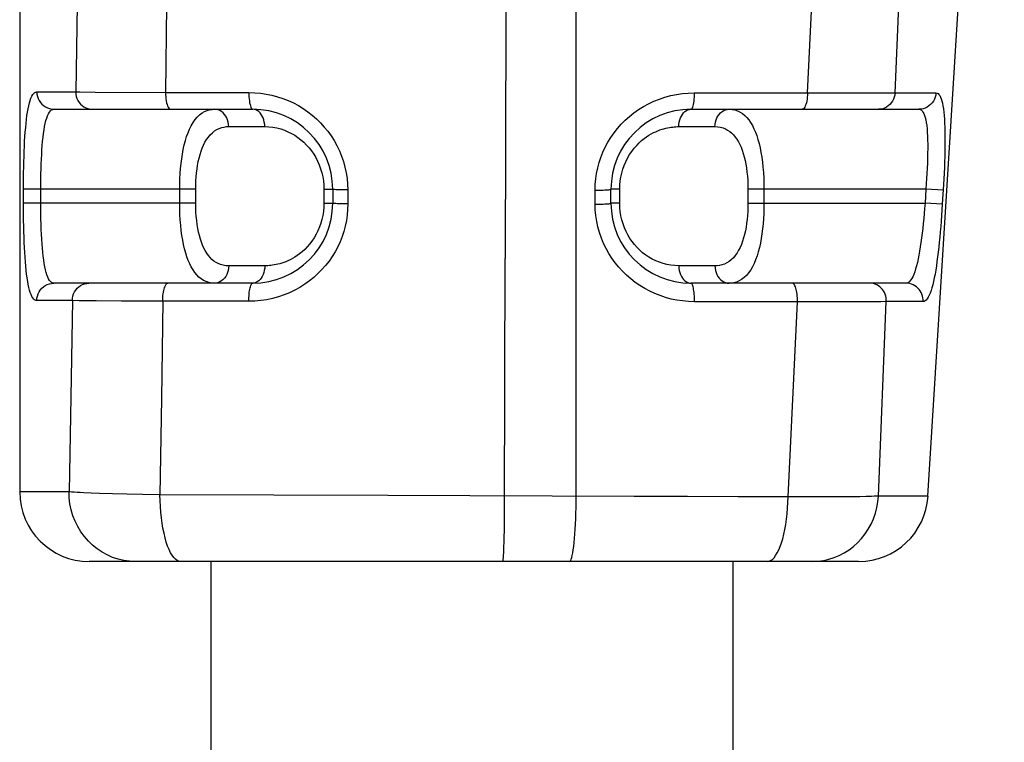
# Model space of a CAD drawing. Units: millimetres. Extents: x -112 to 37, y -132 to 408.
# Drawn here: x -25 to -11, y 323 to 334 of the extents above; entities that cross this region are included whole.
import ezdxf

# ---------------------------------------------------------------- set-up
doc = ezdxf.new("R2010")
doc.units = ezdxf.units.MM
doc.header["$LTSCALE"] = 16.335
doc.layers.get('0').update_dxf_attribs({"linetype": 'CONTINUOUS'})
doc.layers.add('RACCORDO', color=7, linetype='CONTINUOUS')
doc.layers.add('SUPERFICI', color=7, linetype='CONTINUOUS')

msp = doc.modelspace()

# ---------------------------------------------------------------- linework, layer by layer
at = {"color": 7, "linetype": 'CONTINUOUS'}
for p, q in [((-22.656, 325.865), (-22.656, 256.977)), ((-15.156, 325.865), (-15.156, 256.977))]:
    msp.add_line(p, q, dxfattribs=at)
at = {"layer": 'RACCORDO', "color": 7, "linetype": 'CONTINUOUS'}
for p, q in [((-25.406, 366.265), (-25.406, 326.865)), ((-24.914, 332.365), (-22.056, 332.365)), ((-15.756, 332.365), (-12.479, 332.365)), ((-20.906, 331.215), (-20.906, 331.015)), ((-16.906, 331.015), (-16.906, 331.215)), ((-22.056, 329.865), (-24.915, 329.865)), ((-12.664, 329.865), (-15.756, 329.865)), ((-13.346, 325.865), (-24.406, 325.865))]:
    msp.add_line(p, q, dxfattribs=at)
at = {"layer": 'RACCORDO', "color": 253, "linetype": 'CONTINUOUS'}
for p, q in [((-17.406, 326.804), (-17.406, 355.083)), ((-14.08, 332.6), (-13.959, 335.101)), ((-12.822, 332.6), (-12.716, 335.101)), ((-24.582, 333.868), (-24.601, 332.615)), ((-23.296, 333.86), (-23.31, 332.607)), ((-25.16, 332.615), (-24.601, 332.615)), ((-24.601, 332.615), (-24.54, 332.614)), ((-24.54, 332.614), (-24.319, 332.612)), ((-24.319, 332.612), (-23.31, 332.607)), ((-23.31, 332.607), (-22.113, 332.606)), ((-15.708, 332.601), (-13.64, 332.599)), ((-13.64, 332.599), (-13.087, 332.599)), ((-13.087, 332.599), (-12.893, 332.6)), ((-12.893, 332.6), (-12.822, 332.6)), ((-12.822, 332.6), (-12.233, 332.6)), ((-22.401, 332.115), (-21.883, 332.115)), ((-15.929, 332.115), (-15.411, 332.115)), ((-12.125, 331.283), (-12.142, 331)), ((-25.351, 330.932), (-25.351, 331.215)), ((-22.875, 331.215), (-25.351, 331.215)), ((-25.102, 330.939), (-25.102, 331.215)), ((-23.106, 331.015), (-23.106, 331.215)), ((-22.875, 331.015), (-22.875, 331.215)), ((-21.032, 331.215), (-21.032, 331.015)), ((-21.032, 331.215), (-20.906, 331.215)), ((-20.69, 331.205), (-20.69, 331.005)), ((-17.133, 331.001), (-17.134, 331.201)), ((-16.78, 331.215), (-16.906, 331.215)), ((-16.78, 331.015), (-16.78, 331.215)), ((-14.937, 331.215), (-14.937, 331.015)), ((-12.378, 331.215), (-14.937, 331.215)), ((-14.706, 331.215), (-14.706, 331.015)), ((-12.378, 331.215), (-12.391, 331.015)), ((-12.13, 331.2), (-12.378, 331.215)), ((-22.875, 331.015), (-25.351, 331.015)), ((-21.032, 331.015), (-20.906, 331.015)), ((-16.78, 331.015), (-16.906, 331.015)), ((-14.937, 331.015), (-12.391, 331.015)), ((-12.142, 331), (-12.391, 331.015)), ((-21.883, 330.115), (-22.401, 330.115)), ((-18.435, 326.642), (-18.425, 330.218)), ((-15.411, 330.115), (-15.929, 330.115)), ((-24.649, 329.615), (-25.16, 329.615)), ((-24.649, 329.615), (-24.673, 328.234)), ((-24.55, 329.614), (-24.649, 329.615)), ((-24.307, 329.611), (-24.55, 329.614)), ((-23.941, 329.609), (-24.307, 329.611)), ((-23.453, 329.606), (-23.941, 329.609)), ((-22.111, 329.605), (-23.453, 329.606)), ((-23.349, 329.606), (-23.369, 328.209)), ((-14.359, 326.796), (-14.224, 329.599)), ((-13.479, 329.598), (-13.881, 329.598)), ((-13.191, 329.598), (-13.479, 329.598)), ((-13.028, 329.599), (-13.191, 329.598)), ((-13.06, 326.806), (-12.947, 329.6)), ((-12.947, 329.6), (-13.028, 329.599)), ((-12.419, 329.6), (-12.947, 329.6)), ((-24.673, 328.234), (-24.697, 326.866)), ((-23.369, 328.209), (-23.39, 326.825)), ((-24.697, 326.866), (-25.406, 326.865)), ((-24.261, 326.845), (-24.378, 326.849)), ((-24.071, 326.839), (-24.261, 326.845)), ((-23.866, 326.834), (-24.071, 326.839)), ((-23.64, 326.83), (-23.866, 326.834)), ((-23.39, 326.825), (-23.64, 326.83)), ((-20.115, 326.816), (-23.39, 326.825)), ((-16.571, 326.8), (-20.115, 326.816)), ((-15.806, 326.798), (-16.571, 326.8)), ((-15.079, 326.796), (-15.806, 326.798)), ((-14.359, 326.796), (-15.079, 326.796)), ((-14.166, 326.794), (-14.359, 326.796)), ((-13.904, 326.793), (-14.166, 326.794)), ((-13.678, 326.793), (-13.904, 326.793)), ((-13.547, 326.793), (-13.678, 326.793)), ((-13.431, 326.794), (-13.547, 326.793)), ((-13.328, 326.796), (-13.431, 326.794)), ((-13.237, 326.798), (-13.328, 326.796)), ((-12.348, 326.803), (-13.06, 326.806)), ((-18.436, 326.482), (-18.435, 326.642)), ((-18.438, 326.333), (-18.436, 326.482))]:
    msp.add_line(p, q, dxfattribs=at)
for points in [[(-18.399, 357.517), (-18.398, 354.103), (-18.398, 350.689), (-18.399, 347.275), (-18.402, 343.863), (-18.406, 340.45), (-18.411, 337.039), (-18.418, 333.628), (-18.425, 330.218)], [(-25.351, 331.215), (-25.351, 331.296), (-25.351, 331.376), (-25.35, 331.456), (-25.348, 331.534), (-25.346, 331.611), (-25.344, 331.686), (-25.341, 331.76), (-25.338, 331.833), (-25.335, 331.903), (-25.33, 331.972), (-25.326, 332.038), (-25.32, 332.101), (-25.315, 332.162), (-25.308, 332.219), (-25.301, 332.273), (-25.293, 332.324), (-25.285, 332.372), (-25.276, 332.416), (-25.266, 332.456), (-25.255, 332.493), (-25.244, 332.525), (-25.231, 332.552), (-25.218, 332.575), (-25.205, 332.592), (-25.19, 332.605), (-25.176, 332.613), (-25.16, 332.615)], [(-25.16, 332.615), (-25.158, 332.582), (-25.152, 332.55), (-25.141, 332.519), (-25.127, 332.49), (-25.109, 332.463), (-25.088, 332.438), (-25.064, 332.417), (-25.037, 332.399), (-25.008, 332.384), (-24.978, 332.374), (-24.946, 332.367), (-24.914, 332.365)], [(-24.601, 332.615), (-24.599, 332.582), (-24.593, 332.55), (-24.583, 332.519), (-24.569, 332.49), (-24.552, 332.463), (-24.531, 332.438), (-24.508, 332.417), (-24.482, 332.399), (-24.455, 332.384), (-24.425, 332.374), (-24.395, 332.367), (-24.364, 332.365)], [(-23.31, 332.607), (-23.309, 332.575), (-23.307, 332.544), (-23.304, 332.514), (-23.299, 332.485), (-23.294, 332.459), (-23.287, 332.435), (-23.28, 332.415), (-23.272, 332.397), (-23.263, 332.383), (-23.254, 332.373), (-23.245, 332.367), (-23.235, 332.365)], [(-22.113, 332.606), (-22.112, 332.574), (-22.11, 332.543), (-22.108, 332.513), (-22.104, 332.485), (-22.1, 332.459), (-22.095, 332.435), (-22.09, 332.414), (-22.084, 332.397), (-22.077, 332.383), (-22.07, 332.373), (-22.063, 332.367), (-22.056, 332.365)], [(-22.113, 332.606), (-22.027, 332.603), (-21.943, 332.596), (-21.861, 332.584), (-21.78, 332.567), (-21.7, 332.546), (-21.622, 332.52), (-21.546, 332.49), (-21.472, 332.456), (-21.4, 332.417), (-21.331, 332.375), (-21.264, 332.329), (-21.2, 332.279), (-21.139, 332.226), (-21.081, 332.17), (-21.027, 332.11), (-20.977, 332.048), (-20.929, 331.982), (-20.886, 331.914), (-20.846, 331.842), (-20.81, 331.768), (-20.779, 331.692), (-20.752, 331.613), (-20.73, 331.533), (-20.712, 331.451), (-20.7, 331.37), (-20.692, 331.288), (-20.69, 331.205)], [(-17.134, 331.201), (-17.131, 331.283), (-17.124, 331.363), (-17.113, 331.443), (-17.096, 331.521), (-17.076, 331.598), (-17.051, 331.674), (-17.021, 331.748), (-16.987, 331.821), (-16.949, 331.892), (-16.907, 331.96), (-16.861, 332.026), (-16.811, 332.09), (-16.757, 332.15), (-16.7, 332.207), (-16.64, 332.262), (-16.576, 332.312), (-16.509, 332.36), (-16.439, 332.404), (-16.365, 332.444), (-16.289, 332.48), (-16.21, 332.512), (-16.129, 332.539), (-16.046, 332.561), (-15.962, 332.578), (-15.878, 332.591), (-15.794, 332.598), (-15.708, 332.601)], [(-15.708, 332.601), (-15.709, 332.569), (-15.711, 332.539), (-15.713, 332.509), (-15.716, 332.482), (-15.719, 332.456), (-15.723, 332.433), (-15.728, 332.413), (-15.733, 332.396), (-15.738, 332.383), (-15.744, 332.373), (-15.75, 332.367), (-15.756, 332.365)], [(-14.08, 332.6), (-14.081, 332.569), (-14.083, 332.538), (-14.087, 332.509), (-14.092, 332.481), (-14.097, 332.456), (-14.104, 332.433), (-14.112, 332.413), (-14.12, 332.396), (-14.129, 332.383), (-14.139, 332.373), (-14.148, 332.367), (-14.158, 332.365)], [(-12.822, 332.6), (-12.826, 332.569), (-12.833, 332.539), (-12.844, 332.509), (-12.858, 332.482), (-12.876, 332.456), (-12.896, 332.433), (-12.919, 332.413), (-12.944, 332.396), (-12.971, 332.383), (-12.999, 332.373), (-13.028, 332.367), (-13.058, 332.365)], [(-12.233, 332.6), (-12.237, 332.569), (-12.245, 332.538), (-12.256, 332.509), (-12.271, 332.481), (-12.289, 332.456), (-12.31, 332.433), (-12.334, 332.413), (-12.36, 332.396), (-12.388, 332.383), (-12.417, 332.373), (-12.448, 332.367), (-12.479, 332.365)], [(-12.233, 332.6), (-12.218, 332.597), (-12.204, 332.59), (-12.191, 332.578), (-12.179, 332.561), (-12.168, 332.54), (-12.158, 332.515), (-12.148, 332.485), (-12.14, 332.451), (-12.133, 332.413), (-12.126, 332.371), (-12.12, 332.325), (-12.116, 332.275), (-12.112, 332.223), (-12.109, 332.166), (-12.106, 332.107), (-12.105, 332.044), (-12.104, 331.979), (-12.104, 331.91), (-12.104, 331.839), (-12.106, 331.764), (-12.107, 331.688), (-12.11, 331.609), (-12.113, 331.528), (-12.116, 331.447), (-12.12, 331.365), (-12.125, 331.283)], [(-25.102, 331.215), (-25.102, 331.29), (-25.101, 331.364), (-25.1, 331.437), (-25.098, 331.509), (-25.096, 331.579), (-25.093, 331.648), (-25.09, 331.715), (-25.086, 331.781), (-25.081, 331.844), (-25.076, 331.904), (-25.07, 331.962), (-25.063, 332.017), (-25.055, 332.068), (-25.047, 332.116), (-25.038, 332.161), (-25.028, 332.202), (-25.017, 332.239), (-25.005, 332.272), (-24.992, 332.3), (-24.978, 332.323), (-24.963, 332.341), (-24.948, 332.355), (-24.931, 332.362), (-24.914, 332.365)], [(-23.106, 331.215), (-23.105, 331.292), (-23.103, 331.367), (-23.099, 331.442), (-23.093, 331.514), (-23.086, 331.585), (-23.077, 331.654), (-23.066, 331.722), (-23.054, 331.789), (-23.04, 331.853), (-23.024, 331.914), (-23.006, 331.972), (-22.986, 332.028), (-22.965, 332.08), (-22.941, 332.128), (-22.914, 332.174), (-22.885, 332.216), (-22.853, 332.253), (-22.82, 332.285), (-22.784, 332.312), (-22.747, 332.333), (-22.711, 332.348), (-22.675, 332.358), (-22.64, 332.363), (-22.605, 332.365)], [(-22.401, 332.115), (-22.403, 332.148), (-22.408, 332.18), (-22.417, 332.211), (-22.429, 332.24), (-22.443, 332.267), (-22.461, 332.292), (-22.481, 332.313), (-22.503, 332.332), (-22.527, 332.346), (-22.552, 332.357), (-22.578, 332.363), (-22.605, 332.365)], [(-21.883, 332.115), (-21.884, 332.148), (-21.889, 332.18), (-21.896, 332.211), (-21.906, 332.24), (-21.919, 332.267), (-21.934, 332.292), (-21.951, 332.313), (-21.969, 332.332), (-21.99, 332.346), (-22.011, 332.357), (-22.033, 332.363), (-22.056, 332.365)], [(-15.929, 332.115), (-15.928, 332.148), (-15.923, 332.18), (-15.916, 332.211), (-15.906, 332.24), (-15.893, 332.267), (-15.878, 332.292), (-15.861, 332.313), (-15.842, 332.332), (-15.822, 332.346), (-15.801, 332.357), (-15.779, 332.363), (-15.756, 332.365)], [(-15.411, 332.115), (-15.409, 332.148), (-15.404, 332.18), (-15.395, 332.211), (-15.383, 332.24), (-15.369, 332.267), (-15.351, 332.292), (-15.331, 332.313), (-15.309, 332.332), (-15.285, 332.346), (-15.26, 332.357), (-15.234, 332.363), (-15.207, 332.365)], [(-15.207, 332.365), (-15.164, 332.362), (-15.123, 332.355), (-15.085, 332.342), (-15.049, 332.325), (-15.015, 332.303), (-14.983, 332.277), (-14.953, 332.247), (-14.924, 332.212), (-14.898, 332.174), (-14.873, 332.132), (-14.85, 332.086), (-14.829, 332.037), (-14.81, 331.986), (-14.793, 331.931), (-14.777, 331.873), (-14.763, 331.811), (-14.75, 331.746), (-14.738, 331.678), (-14.729, 331.606), (-14.721, 331.532), (-14.714, 331.455), (-14.71, 331.377), (-14.707, 331.296), (-14.706, 331.215)], [(-12.479, 332.365), (-12.462, 332.362), (-12.447, 332.355), (-12.433, 332.342), (-12.42, 332.325), (-12.408, 332.304), (-12.398, 332.277), (-12.388, 332.247), (-12.38, 332.212), (-12.373, 332.173), (-12.367, 332.13), (-12.362, 332.083), (-12.358, 332.032), (-12.355, 331.979), (-12.353, 331.922), (-12.352, 331.862), (-12.352, 331.799), (-12.353, 331.732), (-12.354, 331.663), (-12.357, 331.592), (-12.36, 331.518), (-12.364, 331.443), (-12.368, 331.368), (-12.373, 331.291), (-12.378, 331.215)], [(-22.875, 331.215), (-22.874, 331.275), (-22.872, 331.335), (-22.868, 331.392), (-22.863, 331.449), (-22.856, 331.505), (-22.848, 331.559), (-22.838, 331.612), (-22.826, 331.664), (-22.813, 331.714), (-22.798, 331.762), (-22.781, 331.808), (-22.762, 331.851), (-22.742, 331.892), (-22.719, 331.93), (-22.694, 331.965), (-22.667, 331.998), (-22.636, 332.027), (-22.605, 332.053), (-22.571, 332.073), (-22.536, 332.089), (-22.502, 332.102), (-22.468, 332.11), (-22.434, 332.115), (-22.401, 332.115)], [(-21.883, 332.115), (-21.824, 332.113), (-21.766, 332.106), (-21.709, 332.096), (-21.654, 332.082), (-21.601, 332.064), (-21.55, 332.043), (-21.5, 332.019), (-21.452, 331.991), (-21.406, 331.96), (-21.362, 331.926), (-21.32, 331.89), (-21.281, 331.851), (-21.244, 331.81), (-21.21, 331.766), (-21.179, 331.72), (-21.15, 331.671), (-21.123, 331.62), (-21.1, 331.567), (-21.08, 331.511), (-21.063, 331.453), (-21.049, 331.395), (-21.04, 331.336), (-21.034, 331.276), (-21.032, 331.215)], [(-16.78, 331.215), (-16.778, 331.275), (-16.772, 331.334), (-16.763, 331.391), (-16.751, 331.448), (-16.735, 331.504), (-16.715, 331.558), (-16.692, 331.611), (-16.666, 331.664), (-16.637, 331.714), (-16.605, 331.76), (-16.571, 331.805), (-16.536, 331.845), (-16.501, 331.881), (-16.465, 331.914), (-16.429, 331.943), (-16.394, 331.969), (-16.36, 331.991), (-16.326, 332.011), (-16.293, 332.029), (-16.261, 332.043), (-16.231, 332.057), (-16.201, 332.068), (-16.172, 332.078), (-16.144, 332.086), (-16.117, 332.093), (-16.091, 332.099), (-16.066, 332.103), (-16.041, 332.107), (-16.018, 332.11), (-15.995, 332.112), (-15.972, 332.114), (-15.95, 332.115), (-15.929, 332.115)], [(-15.411, 332.115), (-15.37, 332.113), (-15.331, 332.107), (-15.295, 332.097), (-15.261, 332.084), (-15.229, 332.066), (-15.198, 332.046), (-15.17, 332.023), (-15.143, 331.996), (-15.118, 331.966), (-15.095, 331.933), (-15.073, 331.897), (-15.053, 331.859), (-15.035, 331.818), (-15.019, 331.775), (-15.004, 331.73), (-14.99, 331.681), (-14.978, 331.631), (-14.967, 331.577), (-14.958, 331.521), (-14.951, 331.463), (-14.945, 331.403), (-14.94, 331.342), (-14.938, 331.279), (-14.937, 331.215)], [(-20.69, 331.205), (-20.719, 331.205), (-20.747, 331.205), (-20.775, 331.206), (-20.8, 331.207), (-20.823, 331.207), (-20.844, 331.208), (-20.863, 331.209), (-20.878, 331.21), (-20.89, 331.211), (-20.899, 331.213), (-20.904, 331.214), (-20.906, 331.215)], [(-17.134, 331.201), (-17.103, 331.202), (-17.073, 331.202), (-17.045, 331.203), (-17.018, 331.203), (-16.994, 331.205), (-16.971, 331.206), (-16.952, 331.207), (-16.936, 331.208), (-16.923, 331.21), (-16.914, 331.212), (-16.908, 331.213), (-16.906, 331.215)], [(-22.605, 329.865), (-22.648, 329.868), (-22.688, 329.875), (-22.727, 329.888), (-22.763, 329.905), (-22.797, 329.927), (-22.829, 329.953), (-22.859, 329.983), (-22.888, 330.018), (-22.914, 330.056), (-22.939, 330.098), (-22.962, 330.144), (-22.983, 330.193), (-23.002, 330.245), (-23.019, 330.299), (-23.035, 330.358), (-23.049, 330.419), (-23.062, 330.484), (-23.073, 330.552), (-23.083, 330.624), (-23.091, 330.698), (-23.098, 330.775), (-23.102, 330.853), (-23.105, 330.934), (-23.106, 331.015)], [(-22.401, 330.115), (-22.442, 330.117), (-22.481, 330.123), (-22.517, 330.133), (-22.551, 330.147), (-22.583, 330.164), (-22.614, 330.184), (-22.642, 330.208), (-22.669, 330.234), (-22.694, 330.264), (-22.717, 330.297), (-22.739, 330.333), (-22.759, 330.371), (-22.777, 330.412), (-22.793, 330.455), (-22.808, 330.5), (-22.822, 330.549), (-22.834, 330.6), (-22.844, 330.653), (-22.854, 330.709), (-22.861, 330.767), (-22.867, 330.827), (-22.872, 330.888), (-22.874, 330.951), (-22.875, 331.015)], [(-20.69, 331.005), (-20.692, 330.924), (-20.699, 330.843), (-20.71, 330.765), (-20.726, 330.687), (-20.747, 330.61), (-20.772, 330.535), (-20.801, 330.461), (-20.834, 330.389), (-20.872, 330.318), (-20.913, 330.25), (-20.959, 330.184), (-21.008, 330.121), (-21.061, 330.06), (-21.118, 330.003), (-21.178, 329.948), (-21.241, 329.897), (-21.308, 329.849), (-21.378, 329.805), (-21.451, 329.765), (-21.528, 329.728), (-21.606, 329.696), (-21.687, 329.669), (-21.771, 329.646), (-21.855, 329.628), (-21.939, 329.615), (-22.025, 329.608), (-22.111, 329.605)], [(-21.032, 331.015), (-21.034, 330.956), (-21.04, 330.897), (-21.049, 330.84), (-21.061, 330.783), (-21.077, 330.728), (-21.096, 330.674), (-21.119, 330.62), (-21.145, 330.568), (-21.174, 330.518), (-21.205, 330.471), (-21.239, 330.427), (-21.274, 330.387), (-21.309, 330.35), (-21.346, 330.318), (-21.381, 330.288), (-21.416, 330.262), (-21.451, 330.24), (-21.485, 330.22), (-21.517, 330.202), (-21.549, 330.187), (-21.58, 330.174), (-21.61, 330.162), (-21.639, 330.153), (-21.667, 330.144), (-21.694, 330.137), (-21.72, 330.132), (-21.746, 330.127), (-21.77, 330.123), (-21.794, 330.12), (-21.817, 330.118), (-21.84, 330.116), (-21.862, 330.115), (-21.883, 330.115)], [(-20.69, 331.005), (-20.719, 331.005), (-20.747, 331.005), (-20.774, 331.006), (-20.8, 331.006), (-20.823, 331.007), (-20.844, 331.008), (-20.863, 331.009), (-20.878, 331.01), (-20.89, 331.011), (-20.899, 331.013), (-20.904, 331.014), (-20.906, 331.015)], [(-17.133, 331.001), (-17.103, 331.001), (-17.073, 331.002), (-17.045, 331.003), (-17.018, 331.003), (-16.994, 331.004), (-16.971, 331.006), (-16.952, 331.007), (-16.936, 331.008), (-16.923, 331.01), (-16.914, 331.012), (-16.908, 331.013), (-16.906, 331.015)], [(-15.706, 329.599), (-15.792, 329.602), (-15.876, 329.61), (-15.959, 329.622), (-16.04, 329.638), (-16.12, 329.66), (-16.198, 329.686), (-16.274, 329.716), (-16.348, 329.75), (-16.42, 329.788), (-16.49, 329.831), (-16.557, 329.877), (-16.621, 329.927), (-16.682, 329.979), (-16.74, 330.036), (-16.794, 330.095), (-16.845, 330.158), (-16.892, 330.223), (-16.936, 330.291), (-16.976, 330.363), (-17.012, 330.437), (-17.043, 330.513), (-17.071, 330.592), (-17.093, 330.673), (-17.111, 330.754), (-17.123, 330.836), (-17.131, 330.918), (-17.133, 331.001)], [(-15.929, 330.115), (-15.988, 330.118), (-16.046, 330.124), (-16.102, 330.134), (-16.157, 330.148), (-16.21, 330.166), (-16.262, 330.187), (-16.312, 330.211), (-16.36, 330.239), (-16.406, 330.27), (-16.45, 330.303), (-16.491, 330.34), (-16.531, 330.379), (-16.567, 330.42), (-16.601, 330.463), (-16.633, 330.509), (-16.662, 330.558), (-16.688, 330.609), (-16.711, 330.662), (-16.732, 330.718), (-16.749, 330.776), (-16.762, 330.834), (-16.772, 330.894), (-16.778, 330.954), (-16.78, 331.015)], [(-14.937, 331.015), (-14.938, 330.955), (-14.94, 330.896), (-14.944, 330.838), (-14.949, 330.781), (-14.956, 330.726), (-14.964, 330.671), (-14.974, 330.618), (-14.986, 330.566), (-14.999, 330.516), (-15.014, 330.468), (-15.031, 330.422), (-15.05, 330.379), (-15.07, 330.338), (-15.093, 330.3), (-15.118, 330.265), (-15.145, 330.232), (-15.176, 330.203), (-15.207, 330.178), (-15.241, 330.157), (-15.275, 330.141), (-15.31, 330.128), (-15.344, 330.12), (-15.378, 330.116), (-15.411, 330.115)], [(-14.706, 331.015), (-14.707, 330.938), (-14.709, 330.863), (-14.713, 330.788), (-14.719, 330.716), (-14.726, 330.645), (-14.735, 330.576), (-14.746, 330.508), (-14.758, 330.441), (-14.772, 330.377), (-14.788, 330.316), (-14.806, 330.258), (-14.826, 330.202), (-14.847, 330.15), (-14.871, 330.102), (-14.897, 330.056), (-14.927, 330.015), (-14.959, 329.977), (-14.992, 329.945), (-15.028, 329.918), (-15.064, 329.897), (-15.101, 329.882), (-15.137, 329.872), (-15.172, 329.867), (-15.207, 329.865)], [(-12.391, 331.015), (-12.397, 330.94), (-12.403, 330.866), (-12.41, 330.793), (-12.417, 330.722), (-12.424, 330.652), (-12.432, 330.583), (-12.441, 330.516), (-12.45, 330.45), (-12.459, 330.387), (-12.469, 330.327), (-12.479, 330.269), (-12.49, 330.214), (-12.501, 330.163), (-12.513, 330.115), (-12.526, 330.07), (-12.539, 330.029), (-12.553, 329.992), (-12.567, 329.959), (-12.582, 329.931), (-12.598, 329.907), (-12.614, 329.889), (-12.63, 329.876), (-12.647, 329.868), (-12.664, 329.865)], [(-12.142, 331), (-12.147, 330.918), (-12.153, 330.838), (-12.159, 330.759), (-12.165, 330.681), (-12.172, 330.604), (-12.179, 330.529), (-12.186, 330.455), (-12.193, 330.382), (-12.201, 330.312), (-12.21, 330.244), (-12.219, 330.178), (-12.228, 330.114), (-12.237, 330.054), (-12.247, 329.996), (-12.257, 329.942), (-12.268, 329.891), (-12.28, 329.843), (-12.291, 329.799), (-12.304, 329.759), (-12.317, 329.723), (-12.33, 329.691), (-12.344, 329.663), (-12.358, 329.64), (-12.373, 329.623), (-12.388, 329.61), (-12.403, 329.602), (-12.419, 329.6)], [(-25.16, 329.615), (-25.176, 329.618), (-25.191, 329.625), (-25.204, 329.637), (-25.218, 329.654), (-25.23, 329.675), (-25.242, 329.701), (-25.253, 329.73), (-25.264, 329.765), (-25.273, 329.803), (-25.283, 329.845), (-25.291, 329.891), (-25.299, 329.941), (-25.306, 329.994), (-25.313, 330.05), (-25.319, 330.11), (-25.324, 330.172), (-25.329, 330.238), (-25.333, 330.306), (-25.337, 330.377), (-25.341, 330.452), (-25.344, 330.528), (-25.346, 330.606), (-25.348, 330.687), (-25.35, 330.768), (-25.351, 330.85), (-25.351, 330.932)], [(-24.915, 329.865), (-24.932, 329.868), (-24.948, 329.875), (-24.963, 329.888), (-24.977, 329.905), (-24.99, 329.927), (-25.003, 329.953), (-25.015, 329.984), (-25.026, 330.019), (-25.036, 330.059), (-25.045, 330.102), (-25.053, 330.149), (-25.061, 330.199), (-25.068, 330.253), (-25.074, 330.309), (-25.08, 330.369), (-25.085, 330.432), (-25.089, 330.499), (-25.093, 330.568), (-25.096, 330.639), (-25.098, 330.713), (-25.1, 330.787), (-25.101, 330.863), (-25.102, 330.939)], [(-22.401, 330.115), (-22.403, 330.082), (-22.408, 330.05), (-22.417, 330.019), (-22.429, 329.99), (-22.443, 329.963), (-22.461, 329.938), (-22.481, 329.917), (-22.503, 329.899), (-22.527, 329.884), (-22.552, 329.874), (-22.578, 329.867), (-22.605, 329.865)], [(-21.883, 330.115), (-21.884, 330.082), (-21.889, 330.05), (-21.896, 330.019), (-21.906, 329.99), (-21.919, 329.963), (-21.934, 329.938), (-21.951, 329.917), (-21.969, 329.899), (-21.99, 329.884), (-22.011, 329.874), (-22.033, 329.867), (-22.056, 329.865)], [(-15.929, 330.115), (-15.928, 330.082), (-15.923, 330.05), (-15.916, 330.019), (-15.906, 329.99), (-15.893, 329.963), (-15.878, 329.938), (-15.861, 329.917), (-15.842, 329.899), (-15.822, 329.884), (-15.801, 329.874), (-15.779, 329.867), (-15.756, 329.865)], [(-15.411, 330.115), (-15.409, 330.082), (-15.404, 330.05), (-15.395, 330.019), (-15.383, 329.99), (-15.369, 329.963), (-15.351, 329.938), (-15.331, 329.917), (-15.309, 329.899), (-15.285, 329.884), (-15.26, 329.874), (-15.234, 329.867), (-15.207, 329.865)], [(-25.16, 329.615), (-25.158, 329.648), (-25.152, 329.68), (-25.142, 329.711), (-25.128, 329.74), (-25.11, 329.767), (-25.088, 329.792), (-25.064, 329.813), (-25.038, 329.832), (-25.009, 329.846), (-24.978, 329.857), (-24.947, 329.863), (-24.915, 329.865)], [(-24.649, 329.615), (-24.647, 329.648), (-24.641, 329.68), (-24.631, 329.711), (-24.617, 329.74), (-24.6, 329.767), (-24.579, 329.792), (-24.556, 329.813), (-24.53, 329.832), (-24.502, 329.846), (-24.473, 329.857), (-24.442, 329.863), (-24.411, 329.865)], [(-23.349, 329.606), (-23.349, 329.633), (-23.348, 329.659), (-23.346, 329.685), (-23.343, 329.711), (-23.34, 329.735), (-23.336, 329.758), (-23.331, 329.779), (-23.325, 329.798), (-23.319, 329.815), (-23.312, 329.83), (-23.305, 329.842), (-23.298, 329.852), (-23.29, 329.859), (-23.282, 329.864), (-23.274, 329.865)], [(-22.111, 329.605), (-22.111, 329.632), (-22.11, 329.659), (-22.109, 329.685), (-22.107, 329.71), (-22.105, 329.734), (-22.101, 329.757), (-22.098, 329.778), (-22.094, 329.798), (-22.089, 329.815), (-22.084, 329.83), (-22.079, 329.842), (-22.073, 329.852), (-22.068, 329.859), (-22.062, 329.864), (-22.056, 329.865)], [(-15.706, 329.599), (-15.706, 329.626), (-15.706, 329.654), (-15.707, 329.68), (-15.709, 329.706), (-15.711, 329.731), (-15.714, 329.754), (-15.717, 329.776), (-15.721, 329.796), (-15.725, 329.814), (-15.73, 329.829), (-15.735, 329.842), (-15.74, 329.852), (-15.745, 329.859), (-15.75, 329.864), (-15.756, 329.865)], [(-14.224, 329.599), (-14.224, 329.626), (-14.225, 329.653), (-14.227, 329.68), (-14.229, 329.706), (-14.233, 329.731), (-14.237, 329.754), (-14.242, 329.776), (-14.248, 329.796), (-14.254, 329.813), (-14.261, 329.829), (-14.269, 329.842), (-14.276, 329.852), (-14.285, 329.859), (-14.293, 329.864), (-14.301, 329.865)], [(-12.947, 329.6), (-12.947, 329.628), (-12.949, 329.655), (-12.955, 329.681), (-12.963, 329.707), (-12.974, 329.731), (-12.987, 329.755), (-13.002, 329.776), (-13.02, 329.796), (-13.04, 329.814), (-13.061, 329.829), (-13.084, 329.842), (-13.108, 329.852), (-13.132, 329.859), (-13.158, 329.864), (-13.184, 329.865)], [(-12.419, 329.6), (-12.419, 329.627), (-12.421, 329.654), (-12.427, 329.681), (-12.435, 329.706), (-12.447, 329.731), (-12.46, 329.755), (-12.476, 329.776), (-12.495, 329.796), (-12.515, 329.814), (-12.537, 329.829), (-12.561, 329.842), (-12.586, 329.852), (-12.611, 329.859), (-12.638, 329.864), (-12.664, 329.865)], [(-13.881, 329.598), (-14.16, 329.599), (-15.706, 329.599)], [(-24.378, 326.849), (-24.486, 326.854), (-24.535, 326.856), (-24.581, 326.858), (-24.624, 326.861), (-24.663, 326.863), (-24.697, 326.866)], [(-23.744, 325.865), (-23.827, 325.869), (-23.91, 325.88), (-23.991, 325.899), (-24.07, 325.925), (-24.147, 325.959), (-24.221, 325.999), (-24.291, 326.046), (-24.357, 326.099), (-24.418, 326.158), (-24.474, 326.223), (-24.525, 326.292), (-24.57, 326.366), (-24.608, 326.443), (-24.64, 326.524), (-24.665, 326.607), (-24.683, 326.692), (-24.693, 326.779), (-24.697, 326.866)], [(-23.09, 325.865), (-23.116, 325.869), (-23.141, 325.879), (-23.166, 325.897), (-23.19, 325.922), (-23.214, 325.954), (-23.237, 325.992), (-23.258, 326.037), (-23.279, 326.088), (-23.298, 326.144), (-23.316, 326.206), (-23.331, 326.272), (-23.346, 326.342), (-23.358, 326.417), (-23.369, 326.494), (-23.377, 326.574), (-23.383, 326.657), (-23.388, 326.741), (-23.39, 326.825)], [(-17.501, 325.865), (-17.493, 325.869), (-17.485, 325.879), (-17.477, 325.897), (-17.469, 325.921), (-17.462, 325.952), (-17.455, 325.989), (-17.448, 326.033), (-17.441, 326.082), (-17.435, 326.137), (-17.43, 326.197), (-17.425, 326.261), (-17.42, 326.33), (-17.416, 326.403), (-17.413, 326.479), (-17.41, 326.558), (-17.408, 326.638), (-17.406, 326.721), (-17.405, 326.804)], [(-14.66, 325.865), (-14.635, 325.869), (-14.61, 325.879), (-14.585, 325.896), (-14.561, 325.92), (-14.538, 325.951), (-14.515, 325.988), (-14.493, 326.031), (-14.473, 326.08), (-14.454, 326.134), (-14.436, 326.193), (-14.42, 326.257), (-14.406, 326.326), (-14.393, 326.398), (-14.382, 326.473), (-14.373, 326.551), (-14.366, 326.631), (-14.361, 326.713), (-14.359, 326.796)], [(-14.011, 325.865), (-13.931, 325.869), (-13.852, 325.879), (-13.774, 325.897), (-13.697, 325.921), (-13.623, 325.952), (-13.551, 325.989), (-13.483, 326.033), (-13.418, 326.082), (-13.358, 326.137), (-13.302, 326.198), (-13.251, 326.262), (-13.206, 326.331), (-13.166, 326.404), (-13.132, 326.48), (-13.104, 326.559), (-13.083, 326.64), (-13.068, 326.723), (-13.06, 326.806)], [(-13.06, 326.806), (-13.089, 326.804), (-13.122, 326.803), (-13.158, 326.801), (-13.196, 326.8), (-13.237, 326.798)], [(-18.461, 325.865), (-18.459, 325.869), (-18.456, 325.879), (-18.454, 325.897), (-18.452, 325.921), (-18.45, 325.952), (-18.448, 325.99), (-18.446, 326.033), (-18.444, 326.083), (-18.442, 326.138), (-18.441, 326.198), (-18.438, 326.333)]]:
    msp.add_lwpolyline(points, dxfattribs=at)
at = {"layer": 'RACCORDO', "color": 7, "linetype": 'CONTINUOUS'}
for centre, radius, start, end in [((-22.056, 331.215), 1.15, 0, 90), ((-15.756, 331.215), 1.15, 90, 180), ((-22.056, 331.015), 1.15, 270, 360), ((-15.756, 331.015), 1.15, 180, 270), ((-24.406, 326.865), 1, 180, 270), ((-13.346, 326.865), 1, 270, 356.459)]:
    msp.add_arc(centre, radius, start, end, dxfattribs=at)
at = {"layer": 'SUPERFICI', "color": 7, "linetype": 'CONTINUOUS'}
msp.add_line((-12.348, 326.803), (-11.251, 344.53), dxfattribs=at)

doc.saveas('drawing.dxf')
